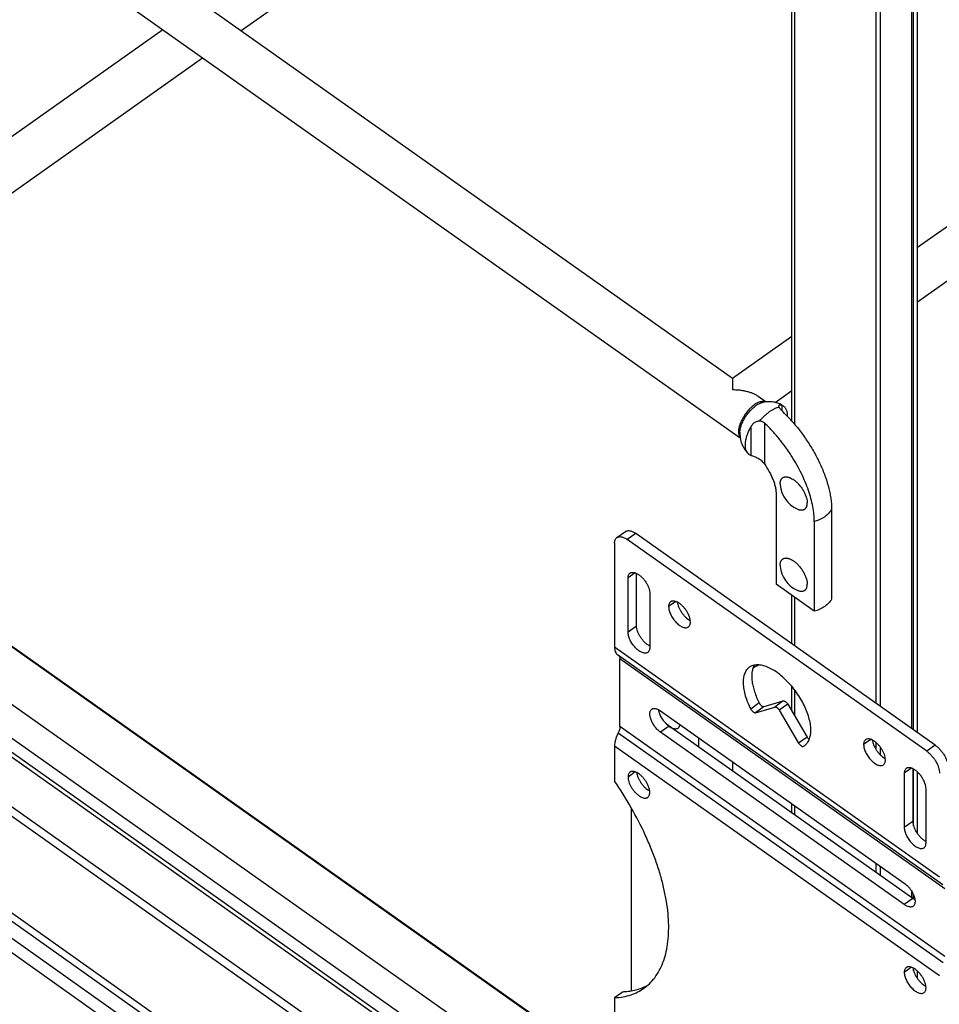
# Model space of a CAD drawing. Units: inches. Extents: x 0 to 17, y 0 to 11.
# Drawn here: x 3.1 to 4.6, y 3.6 to 5.2 of the extents above; entities that cross this region are included whole.
import ezdxf

# ---------------------------------------------------------------- set-up
doc = ezdxf.new("R2010")
doc.units = ezdxf.units.IN
doc.header["$LTSCALE"] = 0.935
doc.header["$MEASUREMENT"] = 0
doc.layers.get('0').update_dxf_attribs({"linetype": 'CONTINUOUS'})
doc.layers.add('02___PRT_ALL_AXES', color=7, linetype='CONTINUOUS')
doc.layers.add('06___PRT_ALL_SURFS', color=7, linetype='CONTINUOUS')

msp = doc.modelspace()

# ---------------------------------------------------------------- linework, layer by layer
at = {"color": 7, "linetype": 'Continuous'}
for p, q in [((3.464, 5.2064), (4.3076, 5.803)), ((4.4998, 5.7573), (4.4998, 4.1089)), ((4.507, 5.7538), (4.507, 4.1039)), ((4.5587, 4.0673), (4.5587, 5.7465)), ((4.5613, 4.0655), (4.5613, 5.7472)), ((4.5675, 4.0611), (4.5675, 5.751)), ((4.3629, 4.569), (4.3629, 5.5801)), ((4.3673, 4.5639), (4.3673, 5.5774)), ((2.5018, 4.6182), (3.336, 5.2081)), ((2.5669, 4.5721), (3.4012, 5.162)), ((4.0733, 3.5051), (2.2758, 4.7762)), ((2.2778, 4.7766), (4.0733, 3.507)), ((4.0733, 3.4111), (2.2474, 4.7023)), ((4.0822, 3.3494), (2.2474, 4.6468)), ((4.0822, 3.3264), (2.2474, 4.6238)), ((2.2474, 4.6165), (4.0822, 3.3191)), ((4.3223, 4.6007), (4.3202, 4.6005)), ((4.3462, 4.5956), (4.3447, 4.5964)), ((4.3461, 4.5955), (4.3461, 4.5864)), ((4.342, 4.5922), (4.3416, 4.594)), ((4.3179, 4.5664), (4.3179, 4.4994)), ((4.2959, 4.56), (4.2959, 4.5131)), ((4.2784, 4.5418), (4.2788, 4.5393)), ((4.2884, 4.5194), (4.29, 4.5177)), ((4.29, 4.5177), (4.2907, 4.5169)), ((4.337, 4.4496), (4.337, 4.3031)), ((4.1005, 3.2248), (2.4048, 4.4239)), ((4.4276, 4.4255), (4.4276, 4.2791)), ((4.3993, 4.4055), (4.3993, 4.2591)), ((4.1005, 3.2092), (2.4151, 4.401)), ((4.3993, 4.2591), (4.337, 4.3031)), ((4.3629, 4.2058), (4.3629, 4.2848)), ((4.3673, 4.2026), (4.3673, 4.2817)), ((4.1005, 3.0377), (2.3978, 4.2417)), ((4.1005, 3.0511), (2.4073, 4.2484)), ((4.1005, 3.0099), (2.3782, 4.2278)), ((4.1005, 2.9866), (2.3617, 4.2161)), ((4.3629, 4.0959), (4.3629, 4.1361)), ((4.3673, 4.0884), (4.3673, 4.1306)), ((4.4998, 4.0449), (4.4998, 4.0337)), ((4.507, 4.0373), (4.507, 4.0248)), ((4.5613, 3.9088), (4.5613, 4.0014)), ((4.5675, 3.8964), (4.5675, 3.9968)), ((4.3629, 3.9298), (4.3629, 3.945)), ((4.3673, 3.9266), (4.3673, 3.9419)), ((4.4998, 3.8482), (4.4998, 3.8329)), ((4.507, 3.8431), (4.507, 3.8279)), ((4.5587, 3.7913), (4.5587, 3.8013)), ((4.5613, 3.7895), (4.5613, 3.7961)), ((4.5613, 3.6724), (4.5613, 3.6766)), ((4.5675, 3.66), (4.5675, 3.672))]:
    msp.add_line(p, q, dxfattribs=at)
for points in [[(4.3202, 4.6005), (4.318, 4.6001), (4.3159, 4.5997), (4.3138, 4.5991), (4.3127, 4.5988)], [(4.3369, 4.5994), (4.3349, 4.5999), (4.3328, 4.6003), (4.3308, 4.6006), (4.3287, 4.6008), (4.3265, 4.6009), (4.3244, 4.6009), (4.3223, 4.6007)], [(4.3447, 4.5964), (4.3428, 4.5973), (4.3409, 4.5981), (4.3389, 4.5988), (4.3369, 4.5994)], [(4.2779, 4.5514), (4.2778, 4.5495), (4.2779, 4.5469), (4.2781, 4.5443), (4.2784, 4.5418)], [(4.2788, 4.5393), (4.2794, 4.5368), (4.2801, 4.5344), (4.281, 4.532), (4.2819, 4.5297), (4.283, 4.5275), (4.2842, 4.5254), (4.2855, 4.5233), (4.2869, 4.5213), (4.2884, 4.5194)]]:
    msp.add_lwpolyline(points, dxfattribs=at)
for centre, radius, start, end in [((4.3416, 4.5838), 0.0125, 57.8211, 68.7299), ((4.1651, 4.3954), 0.2631, 43.771, 46.536), ((4.1541, 4.3847), 0.2785, 41.4304, 43.7905), ((4.3016, 4.5256), 0.0138, 213.872, 218.9235), ((4.3014, 4.5255), 0.0136, 218.9305, 222.0174), ((4.297, 4.5215), 0.00766, 216.4639, 222.2075), ((4.3011, 4.5252), 0.0132, 222.0085, 226.2399)]:
    msp.add_arc(centre, radius, start, end, dxfattribs=at)
for points, knots in [([(4.3127, 4.5988), (4.3112, 4.5983), (4.3079, 4.5969), (4.305, 4.5951), (4.3035, 4.594)], [0, 0, 0, 0, 0.471914, 1, 1, 1, 1]), ([(4.3416, 4.594), (4.3416, 4.5942), (4.3417, 4.5947), (4.3419, 4.5953), (4.3424, 4.5957), (4.343, 4.596), (4.3437, 4.5961), (4.3448, 4.596), (4.3456, 4.5957), (4.3461, 4.5955)], [0, 0, 0, 0, 0.128307, 0.237253, 0.339389, 0.445749, 0.56317, 0.694555, 1, 1, 1, 1]), ([(4.2779, 4.5514), (4.278, 4.5532), (4.2785, 4.557), (4.2801, 4.5627), (4.2825, 4.5686), (4.2857, 4.5745), (4.2895, 4.5802), (4.2938, 4.5854), (4.2984, 4.5901), (4.3018, 4.5928), (4.3035, 4.594)], [0, 0, 0, 0, 0.1049, 0.221406, 0.347233, 0.479352, 0.614294, 0.7484, 0.878073, 1, 1, 1, 1]), ([(4.3103, 4.5698), (4.3128, 4.5726), (4.3167, 4.5767), (4.3222, 4.5815), (4.325, 4.5837), (4.3264, 4.5847)], [0, 0, 0, 0, 0.517179, 0.764276, 1, 1, 1, 1]), ([(4.342, 4.5922), (4.3407, 4.5919), (4.3382, 4.5911), (4.3344, 4.5895), (4.3304, 4.5873), (4.3278, 4.5856), (4.3264, 4.5847)], [0, 0, 0, 0, 0.217292, 0.457143, 0.718632, 1, 1, 1, 1]), ([(4.3461, 4.5864), (4.3456, 4.5869), (4.3447, 4.5878), (4.3435, 4.5893), (4.3426, 4.5907), (4.3421, 4.5917), (4.342, 4.5922)], [0, 0, 0, 0, 0.284459, 0.54957, 0.789646, 1, 1, 1, 1]), ([(4.3483, 4.5944), (4.3488, 4.5941), (4.35, 4.5932), (4.3514, 4.5917), (4.3526, 4.5899), (4.3536, 4.5878), (4.3544, 4.5855), (4.3551, 4.5821), (4.3552, 4.5793), (4.3551, 4.5775)], [0, 0, 0, 0, 0.107692, 0.216951, 0.329927, 0.448436, 0.573901, 0.707333, 1, 1, 1, 1]), ([(4.2959, 4.56), (4.2967, 4.5613), (4.2984, 4.5639), (4.3011, 4.5666), (4.3037, 4.5683), (4.3058, 4.5692), (4.308, 4.5697), (4.3095, 4.5698), (4.3103, 4.5698)], [0, 0, 0, 0, 0.251138, 0.50173, 0.62687, 0.751619, 0.875977, 1, 1, 1, 1]), ([(4.3103, 4.5698), (4.311, 4.5697), (4.3124, 4.5695), (4.3144, 4.5688), (4.3163, 4.5678), (4.3173, 4.5669), (4.3179, 4.5664)], [0, 0, 0, 0, 0.252466, 0.503142, 0.752175, 1, 1, 1, 1]), ([(4.3629, 4.5113), (4.3597, 4.5164), (4.3529, 4.5264), (4.342, 4.5406), (4.3303, 4.5541), (4.3221, 4.5624), (4.3179, 4.5664)], [0, 0, 0, 0, 0.253345, 0.506266, 0.756046, 1, 1, 1, 1]), ([(4.3629, 4.569), (4.3677, 4.5636), (4.3769, 4.5523), (4.3895, 4.5344), (4.4006, 4.5159), (4.4101, 4.497), (4.4177, 4.4782), (4.4224, 4.4626), (4.4251, 4.4505), (4.4265, 4.4419), (4.4274, 4.4336), (4.4276, 4.4282), (4.4276, 4.4255)], [0, 0, 0, 0, 0.135728, 0.272465, 0.408023, 0.540266, 0.667186, 0.786998, 0.843782, 0.898279, 0.950385, 1, 1, 1, 1]), ([(4.2901, 4.5179), (4.2893, 4.519), (4.2881, 4.5215), (4.2871, 4.5258), (4.2868, 4.5307), (4.2872, 4.536), (4.2884, 4.5418), (4.2902, 4.5478), (4.2928, 4.5539), (4.2948, 4.558), (4.2959, 4.56)], [0, 0, 0, 0, 0.088799, 0.186968, 0.296316, 0.417366, 0.549682, 0.692105, 0.842918, 1, 1, 1, 1]), ([(4.2959, 4.5131), (4.2952, 4.5134), (4.2938, 4.5141), (4.2925, 4.5151), (4.292, 4.5157)], [0, 0, 0, 0, 0.50132, 1, 1, 1, 1]), ([(4.3179, 4.4994), (4.3171, 4.5005), (4.3154, 4.5024), (4.3126, 4.505), (4.3095, 4.5072), (4.3064, 4.5089), (4.3034, 4.5103), (4.3006, 4.5114), (4.2981, 4.5123), (4.2966, 4.5128), (4.2959, 4.5131)], [0, 0, 0, 0, 0.148022, 0.294718, 0.438017, 0.575114, 0.702595, 0.817183, 0.916607, 1, 1, 1, 1]), ([(4.3179, 4.4994), (4.3208, 4.4953), (4.3248, 4.489), (4.3292, 4.4803), (4.332, 4.4738), (4.3342, 4.4674), (4.3358, 4.4612), (4.3368, 4.4553), (4.337, 4.4514), (4.337, 4.4496)], [0, 0, 0, 0, 0.276901, 0.411909, 0.542667, 0.667868, 0.786376, 0.897296, 1, 1, 1, 1]), ([(4.3993, 4.4055), (4.3993, 4.4094), (4.3988, 4.4175), (4.397, 4.43), (4.394, 4.443), (4.3899, 4.4565), (4.3846, 4.4702), (4.3783, 4.484), (4.3711, 4.4978), (4.3657, 4.5068), (4.3629, 4.5113)], [0, 0, 0, 0, 0.103812, 0.215013, 0.333143, 0.457573, 0.587476, 0.721899, 0.859784, 1, 1, 1, 1]), ([(4.4276, 4.4255), (4.4263, 4.4232), (4.4231, 4.4186), (4.4188, 4.415), (4.4165, 4.4133)], [0, 0, 0, 0, 0.481426, 1, 1, 1, 1]), ([(4.4165, 4.4133), (4.4153, 4.4125), (4.4099, 4.4091), (4.4039, 4.4067), (4.3993, 4.4055)], [0, 0, 0, 0, 0.239446, 1, 1, 1, 1]), ([(4.4276, 4.2791), (4.4263, 4.2767), (4.423, 4.2722), (4.4165, 4.2665), (4.4084, 4.262), (4.4024, 4.2599), (4.3993, 4.2591)], [0, 0, 0, 0, 0.2244, 0.466099, 0.725481, 1, 1, 1, 1])]:
    msp.add_open_spline(points, degree=3, knots=knots, dxfattribs=at)
at = {"layer": '02___PRT_ALL_AXES', "color": 7, "linetype": 'Continuous'}
for p, q in [((4.5675, 4.8528), (7.2735, 6.7662)), ((4.5675, 4.764), (7.2735, 6.6774)), ((4.2657, 4.6394), (4.3629, 4.7081)), ((4.2658, 4.6394), (4.2658, 4.6207)), ((4.3353, 4.5998), (4.3629, 4.6193)), ((4.3437, 4.4669), (4.3437, 4.4651)), ((4.3603, 4.4766), (4.3629, 4.4753)), ((4.3878, 4.4378), (4.3879, 4.4357)), ((4.0771, 4.3792), (4.0911, 4.3891)), ((4.1081, 4.3859), (4.0942, 4.376)), ((4.0733, 4.3699), (4.0733, 4.2007)), ((4.5828, 4.0305), (4.0942, 4.376)), ((4.3603, 4.344), (4.3629, 4.3427)), ((4.1072, 4.3217), (4.0953, 4.3133)), ((4.3437, 4.3344), (4.3437, 4.3325)), ((4.0953, 4.2249), (4.0953, 4.3133)), ((4.3878, 4.3052), (4.3879, 4.3031)), ((4.1309, 4.2882), (4.1309, 4.1998)), ((4.1735, 4.2748), (4.1616, 4.2665)), ((4.1971, 4.2413), (4.197, 4.2438)), ((4.1093, 4.2348), (4.0953, 4.2249)), ((4.0733, 4.2007), (4.6036, 3.8257)), ((4.0784, 4.1882), (4.6088, 3.8132)), ((4.0818, 4.184), (4.0822, 4.1812)), ((4.6125, 3.8062), (4.0822, 4.1812)), ((4.0822, 4.0709), (4.0822, 4.1812)), ((4.1451, 4.0987), (4.1484, 4.0966)), ((4.1484, 4.0966), (4.5462, 3.8154)), ((4.3095, 4.1094), (4.2955, 4.0995)), ((4.3173, 4.1034), (4.3034, 4.0935)), ((4.3034, 4.0935), (4.3347, 4.1027)), ((4.3487, 4.1126), (4.3347, 4.1027)), ((4.3562, 4.1073), (4.3422, 4.0974)), ((4.3422, 4.0974), (4.3736, 4.0439)), ((4.6125, 3.6959), (4.0822, 4.0709)), ((4.1624, 4.0715), (4.1484, 4.0616)), ((4.6095, 3.6852), (4.0792, 4.0602)), ((4.5462, 3.7804), (4.1484, 4.0616)), ((4.3876, 4.0538), (4.3736, 4.0439)), ((4.4916, 4.0498), (4.4798, 4.0415)), ((4.6036, 3.6639), (4.0733, 4.0389)), ((4.0733, 4.0389), (4.0733, 3.982)), ((4.3815, 4.0387), (4.3836, 4.0401)), ((4.5968, 4.0404), (4.5828, 4.0305)), ((4.5153, 4.0163), (4.5152, 4.0188)), ((4.5579, 4.003), (4.5461, 3.9946)), ((4.1072, 3.9969), (4.0953, 3.9885)), ((4.1005, 3.9974), (4.0986, 3.9965)), ((4.5461, 3.9946), (4.5461, 3.9062)), ((4.5816, 3.8811), (4.5816, 3.9695)), ((4.1309, 3.9634), (4.1307, 3.9659)), ((4.5601, 3.9161), (4.5461, 3.9062)), ((4.5602, 3.7903), (4.5462, 3.7804)), ((4.5579, 3.6781), (4.5461, 3.6698)), ((4.5816, 3.6446), (4.5815, 3.6471)), ((4.0873, 3.6383), (4.0733, 3.6284)), ((4.0733, 3.6284), (4.0733, 3.411))]:
    msp.add_line(p, q, dxfattribs=at)
at = {"layer": '02___PRT_ALL_AXES', "color": 3, "linetype": 'Continuous'}
for p, q in [((4.5968, 4.0404), (4.1081, 4.3859)), ((4.1093, 4.2348), (4.1093, 4.3208)), ((4.1942, 4.2454), (4.197, 4.2438)), ((4.1448, 4.0988), (4.1455, 4.0955)), ((4.3173, 4.1034), (4.3487, 4.1126)), ((4.3562, 4.1073), (4.3876, 4.0538)), ((4.5602, 3.7903), (4.1624, 4.0715)), ((4.2103, 4.0529), (4.2103, 4.0376)), ((4.5124, 4.0204), (4.5152, 4.0188)), ((4.2662, 3.9981), (4.2662, 4.0134)), ((4.5601, 4.002), (4.5601, 3.9161)), ((4.1279, 3.9675), (4.1307, 3.9659)), ((4.1005, 3.9385), (4.1005, 3.6398)), ((4.5635, 3.7882), (4.5602, 3.7903)), ((4.5787, 3.6487), (4.5815, 3.6471)), ((4.1205, 3.6455), (4.1206, 3.6456))]:
    msp.add_line(p, q, dxfattribs=at)
at = {"layer": '02___PRT_ALL_AXES', "color": 7, "linetype": 'Continuous'}
for centre, radius, start, end in [((4.3903, 4.4687), 0.0467, 184.349, 246.1799), ((4.3903, 4.3361), 0.0467, 184.349, 246.1799), ((3.5673, 3.6344), 0.6139, 29.6908, 34.4818), ((4.0759, 3.7078), 0.0783, 305.2691, 311.447)]:
    msp.add_arc(centre, radius, start, end, dxfattribs=at)
at = {"layer": '02___PRT_ALL_AXES', "color": 3, "linetype": 'Continuous'}
for centre, radius, start, end in [((4.1414, 4.2239), 0.0241, 240.554, 243.9831), ((4.1777, 4.104), 0.0333, 194.8134, 198.7698), ((4.1769, 4.0908), 0.0243, 241.5456, 243.6713), ((4.0888, 3.7197), 0.0807, 293.266, 298.8931)]:
    msp.add_arc(centre, radius, start, end, dxfattribs=at)
at = {"layer": '02___PRT_ALL_AXES', "color": 7, "linetype": 'Continuous'}
for points, knots in [([(4.2658, 4.6207), (4.2677, 4.6207), (4.2715, 4.6206), (4.2772, 4.6201), (4.2828, 4.6193), (4.2882, 4.6181), (4.2936, 4.6167), (4.2986, 4.6148), (4.3034, 4.6126), (4.3063, 4.6108), (4.3077, 4.6098)], [0, 0, 0, 0, 0.130116, 0.259855, 0.388745, 0.516319, 0.641984, 0.765072, 0.884744, 1, 1, 1, 1]), ([(4.3437, 4.4669), (4.3437, 4.4675), (4.3437, 4.4687), (4.3439, 4.4703), (4.3443, 4.4719), (4.3448, 4.4733), (4.3455, 4.4745), (4.3463, 4.4756), (4.3472, 4.4765), (4.3483, 4.4773), (4.3495, 4.4778), (4.3508, 4.4782), (4.3522, 4.4784), (4.3537, 4.4784), (4.3553, 4.4782), (4.3569, 4.4778), (4.3586, 4.4773), (4.3598, 4.4768), (4.3603, 4.4766)], [0, 0, 0, 0, 0.072957, 0.141607, 0.206127, 0.266905, 0.324496, 0.379645, 0.433273, 0.48642, 0.540167, 0.595546, 0.653458, 0.714629, 0.779595, 0.848709, 0.92216, 1, 1, 1, 1]), ([(4.3629, 4.4753), (4.3637, 4.4748), (4.3652, 4.4739), (4.3674, 4.4722), (4.3696, 4.4704), (4.3717, 4.4684), (4.3738, 4.4662), (4.3759, 4.4639), (4.3778, 4.4614), (4.3796, 4.4588), (4.3812, 4.4562), (4.3827, 4.4535), (4.3841, 4.4508), (4.3852, 4.4481), (4.3862, 4.4454), (4.3869, 4.4428), (4.3875, 4.4403), (4.3877, 4.4386), (4.3878, 4.4378)], [0, 0, 0, 0, 0.056339, 0.115548, 0.177285, 0.241153, 0.30671, 0.373485, 0.440979, 0.508686, 0.576091, 0.642688, 0.707984, 0.77151, 0.832832, 0.891563, 0.947368, 1, 1, 1, 1]), ([(4.3714, 4.4259), (4.372, 4.4257), (4.3731, 4.4253), (4.3748, 4.4247), (4.3764, 4.4244), (4.378, 4.4242), (4.3794, 4.4243), (4.3808, 4.4245), (4.3821, 4.4249), (4.3833, 4.4254), (4.3843, 4.4262), (4.3853, 4.4271), (4.3861, 4.4282), (4.3867, 4.4294), (4.3872, 4.4308), (4.3876, 4.4323), (4.3878, 4.434), (4.3879, 4.4351), (4.3879, 4.4357)], [0, 0, 0, 0, 0.077431, 0.1505, 0.219275, 0.28396, 0.344921, 0.402706, 0.458047, 0.511844, 0.565119, 0.618939, 0.674322, 0.732169, 0.793204, 0.85797, 0.926845, 1, 1, 1, 1]), ([(4.0733, 4.3699), (4.0733, 4.3709), (4.0735, 4.3728), (4.0742, 4.3755), (4.0754, 4.3777), (4.0765, 4.3788), (4.0771, 4.3792)], [0, 0, 0, 0, 0.289635, 0.548342, 0.781426, 1, 1, 1, 1]), ([(4.0771, 4.3792), (4.0776, 4.3796), (4.0787, 4.3802), (4.0805, 4.3806), (4.0825, 4.3808), (4.0847, 4.3805), (4.0869, 4.3799), (4.0893, 4.3789), (4.0918, 4.3776), (4.0934, 4.3766), (4.0942, 4.376)], [0, 0, 0, 0, 0.096278, 0.196501, 0.303975, 0.421002, 0.548958, 0.688402, 0.839132, 1, 1, 1, 1]), ([(4.3437, 4.3344), (4.3437, 4.335), (4.3437, 4.3361), (4.3439, 4.3378), (4.3443, 4.3393), (4.3448, 4.3407), (4.3455, 4.3419), (4.3463, 4.343), (4.3472, 4.3439), (4.3483, 4.3447), (4.3495, 4.3452), (4.3508, 4.3456), (4.3522, 4.3458), (4.3537, 4.3458), (4.3553, 4.3456), (4.3569, 4.3453), (4.3586, 4.3447), (4.3598, 4.3443), (4.3603, 4.344)], [0, 0, 0, 0, 0.072957, 0.141607, 0.206127, 0.266905, 0.324496, 0.379645, 0.433273, 0.48642, 0.540167, 0.595546, 0.653458, 0.714629, 0.779595, 0.848709, 0.92216, 1, 1, 1, 1]), ([(4.3629, 4.3427), (4.3637, 4.3422), (4.3652, 4.3413), (4.3674, 4.3397), (4.3696, 4.3378), (4.3717, 4.3358), (4.3738, 4.3336), (4.3759, 4.3313), (4.3778, 4.3288), (4.3796, 4.3263), (4.3812, 4.3236), (4.3827, 4.3209), (4.3841, 4.3182), (4.3852, 4.3155), (4.3862, 4.3128), (4.3869, 4.3102), (4.3875, 4.3077), (4.3877, 4.306), (4.3878, 4.3052)], [0, 0, 0, 0, 0.056339, 0.115548, 0.177285, 0.241153, 0.30671, 0.373485, 0.440979, 0.508686, 0.576091, 0.642688, 0.707984, 0.77151, 0.832832, 0.891563, 0.947368, 1, 1, 1, 1]), ([(4.0986, 4.3213), (4.0989, 4.3215), (4.0996, 4.3219), (4.1011, 4.3225), (4.1034, 4.3226), (4.1063, 4.3221), (4.1083, 4.3213), (4.1093, 4.3208)], [0, 0, 0, 0, 0.103904, 0.210396, 0.439389, 0.700814, 1, 1, 1, 1]), ([(4.0953, 4.3133), (4.0953, 4.3142), (4.0954, 4.3158), (4.096, 4.3181), (4.0971, 4.32), (4.098, 4.3209), (4.0986, 4.3213)], [0, 0, 0, 0, 0.289536, 0.548323, 0.781445, 1, 1, 1, 1]), ([(4.1093, 4.3208), (4.1107, 4.3201), (4.1134, 4.3184), (4.1173, 4.3152), (4.121, 4.3113), (4.1243, 4.3068), (4.1271, 4.3021), (4.1292, 4.2973), (4.1305, 4.2927), (4.1309, 4.2896), (4.1309, 4.2882)], [0, 0, 0, 0, 0.113082, 0.238545, 0.372458, 0.510052, 0.646226, 0.775973, 0.895015, 1, 1, 1, 1]), ([(4.3714, 4.2934), (4.372, 4.2931), (4.3731, 4.2927), (4.3748, 4.2922), (4.3764, 4.2918), (4.378, 4.2917), (4.3794, 4.2917), (4.3808, 4.2919), (4.3821, 4.2923), (4.3833, 4.2928), (4.3843, 4.2936), (4.3853, 4.2945), (4.3861, 4.2956), (4.3867, 4.2968), (4.3872, 4.2982), (4.3876, 4.2997), (4.3878, 4.3014), (4.3879, 4.3025), (4.3879, 4.3031)], [0, 0, 0, 0, 0.077431, 0.1505, 0.219275, 0.28396, 0.344921, 0.402706, 0.458047, 0.511844, 0.565119, 0.618939, 0.674322, 0.732169, 0.793204, 0.85797, 0.926845, 1, 1, 1, 1]), ([(4.1649, 4.2744), (4.1643, 4.274), (4.1634, 4.2731), (4.1623, 4.2712), (4.1617, 4.269), (4.1616, 4.2673), (4.1616, 4.2665)], [0, 0, 0, 0, 0.218555, 0.451677, 0.710464, 1, 1, 1, 1]), ([(4.1758, 4.2739), (4.1747, 4.2744), (4.1727, 4.2752), (4.1698, 4.2758), (4.1675, 4.2756), (4.1659, 4.275), (4.1652, 4.2746), (4.1649, 4.2744)], [0, 0, 0, 0, 0.299915, 0.561616, 0.790312, 0.896481, 1, 1, 1, 1]), ([(4.197, 4.2438), (4.1968, 4.2452), (4.1962, 4.2481), (4.1946, 4.2525), (4.1924, 4.2569), (4.1897, 4.2612), (4.1866, 4.2652), (4.1831, 4.2687), (4.1796, 4.2717), (4.177, 4.2732), (4.1758, 4.2739)], [0, 0, 0, 0, 0.111483, 0.234184, 0.364999, 0.500036, 0.635071, 0.765891, 0.888599, 1, 1, 1, 1]), ([(4.1616, 4.2665), (4.1616, 4.2655), (4.1618, 4.2634), (4.1625, 4.2602), (4.1635, 4.2569), (4.1655, 4.2523), (4.1688, 4.2467), (4.173, 4.2417), (4.1766, 4.2382), (4.1794, 4.236), (4.1822, 4.2343), (4.1849, 4.233), (4.1875, 4.2323), (4.1899, 4.2321), (4.1921, 4.2324), (4.1933, 4.233), (4.1939, 4.2334)], [0, 0, 0, 0, 0.056984, 0.119807, 0.187633, 0.259486, 0.410251, 0.561294, 0.633505, 0.701777, 0.765094, 0.822714, 0.874332, 0.920221, 0.961447, 1, 1, 1, 1]), ([(4.1939, 4.2334), (4.1944, 4.2338), (4.1954, 4.2347), (4.1964, 4.2366), (4.197, 4.2388), (4.1971, 4.2405), (4.1971, 4.2413)], [0, 0, 0, 0, 0.218555, 0.451677, 0.710464, 1, 1, 1, 1]), ([(4.1276, 4.1919), (4.1271, 4.1915), (4.1258, 4.1909), (4.1236, 4.1905), (4.1212, 4.1908), (4.1186, 4.1915), (4.1159, 4.1928), (4.1131, 4.1945), (4.1104, 4.1967), (4.1067, 4.2002), (4.1026, 4.2052), (4.0992, 4.2108), (4.0973, 4.2154), (4.0962, 4.2187), (4.0955, 4.2219), (4.0953, 4.224), (4.0953, 4.2249)], [0, 0, 0, 0, 0.038553, 0.079779, 0.125668, 0.177286, 0.234906, 0.298223, 0.366495, 0.438706, 0.589749, 0.740514, 0.812367, 0.880193, 0.943016, 1, 1, 1, 1]), ([(4.0733, 4.2007), (4.0733, 4.1993), (4.0735, 4.1968), (4.0744, 4.1932), (4.0761, 4.1903), (4.0776, 4.1888), (4.0784, 4.1882)], [0, 0, 0, 0, 0.289721, 0.548262, 0.781344, 1, 1, 1, 1]), ([(4.1309, 4.1998), (4.1309, 4.199), (4.1307, 4.1973), (4.1301, 4.1951), (4.1291, 4.1932), (4.1281, 4.1922), (4.1276, 4.1919)], [0, 0, 0, 0, 0.289536, 0.548323, 0.781445, 1, 1, 1, 1]), ([(4.0801, 4.187), (4.0805, 4.1866), (4.0812, 4.1857), (4.0817, 4.1846), (4.0818, 4.184)], [0, 0, 0, 0, 0.476956, 1, 1, 1, 1]), ([(4.2934, 4.1676), (4.2925, 4.167), (4.2909, 4.1656), (4.2887, 4.1632), (4.2869, 4.1603), (4.2855, 4.1571), (4.2844, 4.1535), (4.2833, 4.1482), (4.283, 4.1408), (4.2841, 4.1312), (4.2866, 4.1209), (4.2904, 4.1102), (4.2937, 4.1031), (4.2955, 4.0995)], [0, 0, 0, 0, 0.043279, 0.087391, 0.133102, 0.181068, 0.231791, 0.285643, 0.403423, 0.535085, 0.679724, 0.83559, 1, 1, 1, 1]), ([(4.3014, 4.171), (4.3, 4.1707), (4.2971, 4.1699), (4.2945, 4.1685), (4.2934, 4.1676)], [0, 0, 0, 0, 0.50859, 1, 1, 1, 1]), ([(4.3911, 4.0497), (4.392, 4.0521), (4.3934, 4.0574), (4.3939, 4.066), (4.393, 4.0756), (4.3906, 4.086), (4.3869, 4.0968), (4.3819, 4.1078), (4.3757, 4.1186), (4.3686, 4.1291), (4.3607, 4.139), (4.3522, 4.1479), (4.3434, 4.1557), (4.3344, 4.1621), (4.3255, 4.167), (4.3182, 4.1697), (4.3126, 4.171), (4.3075, 4.1716), (4.3038, 4.1715), (4.3014, 4.171)], [0, 0, 0, 0, 0.045386, 0.096654, 0.15411, 0.217412, 0.285756, 0.358024, 0.43288, 0.508862, 0.584451, 0.658147, 0.728546, 0.79441, 0.854769, 0.909038, 0.93388, 0.957245, 1, 1, 1, 1]), ([(4.1484, 4.0616), (4.1476, 4.0622), (4.146, 4.0635), (4.1428, 4.0664), (4.1392, 4.0706), (4.1356, 4.0761), (4.1332, 4.081), (4.1319, 4.0849), (4.1313, 4.0876), (4.1309, 4.0902), (4.1309, 4.0926), (4.1312, 4.0948), (4.1319, 4.0967), (4.1328, 4.0982), (4.1337, 4.099), (4.1342, 4.0994)], [0, 0, 0, 0, 0.067771, 0.139147, 0.288402, 0.439768, 0.584896, 0.652764, 0.716411, 0.775247, 0.828954, 0.877536, 0.921458, 0.961741, 1, 1, 1, 1]), ([(4.1342, 4.0994), (4.1345, 4.0996), (4.1352, 4.1), (4.1368, 4.1005), (4.1391, 4.1007), (4.1421, 4.1001), (4.1441, 4.0992), (4.1451, 4.0987)], [0, 0, 0, 0, 0.103007, 0.208769, 0.437051, 0.699013, 1, 1, 1, 1]), ([(4.2955, 4.0995), (4.2957, 4.0991), (4.2963, 4.0982), (4.2972, 4.0969), (4.2982, 4.0958), (4.2993, 4.0949), (4.3004, 4.0941), (4.3017, 4.0935), (4.3028, 4.0934), (4.3034, 4.0935)], [0, 0, 0, 0, 0.148326, 0.298524, 0.445179, 0.583844, 0.710594, 0.822594, 1, 1, 1, 1]), ([(4.3347, 4.1027), (4.3353, 4.1029), (4.3363, 4.1028), (4.3375, 4.1023), (4.3385, 4.1016), (4.3396, 4.1008), (4.3409, 4.0995), (4.3417, 4.0983), (4.3422, 4.0974)], [0, 0, 0, 0, 0.177978, 0.28895, 0.414071, 0.551334, 0.697593, 1, 1, 1, 1]), ([(4.0822, 4.0709), (4.0822, 4.07), (4.082, 4.0683), (4.0814, 4.0657), (4.0805, 4.0629), (4.0797, 4.0611), (4.0792, 4.0602)], [0, 0, 0, 0, 0.218869, 0.460785, 0.722667, 1, 1, 1, 1]), ([(4.0792, 4.0602), (4.0783, 4.0583), (4.0766, 4.0547), (4.0748, 4.0492), (4.0736, 4.044), (4.0733, 4.0406), (4.0733, 4.0389)], [0, 0, 0, 0, 0.277329, 0.539208, 0.781128, 1, 1, 1, 1]), ([(4.3836, 4.0401), (4.3844, 4.0406), (4.386, 4.0419), (4.3887, 4.045), (4.3903, 4.0478), (4.3911, 4.0497)], [0, 0, 0, 0, 0.240434, 0.485067, 1, 1, 1, 1]), ([(4.4831, 4.0494), (4.4825, 4.049), (4.4816, 4.0481), (4.4805, 4.0462), (4.4799, 4.044), (4.4798, 4.0423), (4.4798, 4.0415)], [0, 0, 0, 0, 0.218555, 0.451677, 0.710464, 1, 1, 1, 1]), ([(4.494, 4.0489), (4.4929, 4.0494), (4.4909, 4.0502), (4.488, 4.0508), (4.4857, 4.0506), (4.4841, 4.05), (4.4834, 4.0496), (4.4831, 4.0494)], [0, 0, 0, 0, 0.299915, 0.561616, 0.790312, 0.896481, 1, 1, 1, 1]), ([(4.5152, 4.0188), (4.515, 4.0202), (4.5144, 4.0231), (4.5128, 4.0275), (4.5106, 4.0319), (4.5079, 4.0362), (4.5048, 4.0402), (4.5013, 4.0437), (4.4978, 4.0467), (4.4952, 4.0482), (4.494, 4.0489)], [0, 0, 0, 0, 0.111483, 0.234184, 0.364999, 0.500036, 0.635071, 0.765891, 0.888599, 1, 1, 1, 1]), ([(4.3736, 4.0439), (4.3739, 4.0434), (4.3744, 4.0426), (4.3754, 4.0414), (4.3765, 4.0403), (4.3776, 4.0395), (4.3787, 4.0389), (4.3797, 4.0385), (4.3806, 4.0385), (4.3812, 4.0386), (4.3815, 4.0387)], [0, 0, 0, 0, 0.15503, 0.309417, 0.457631, 0.59537, 0.719125, 0.826847, 0.91915, 1, 1, 1, 1]), ([(4.4798, 4.0415), (4.4798, 4.0405), (4.48, 4.0384), (4.4807, 4.0352), (4.4817, 4.0319), (4.4837, 4.0273), (4.487, 4.0217), (4.4912, 4.0167), (4.4948, 4.0132), (4.4976, 4.011), (4.5004, 4.0093), (4.5031, 4.008), (4.5057, 4.0073), (4.5081, 4.0071), (4.5103, 4.0074), (4.5115, 4.008), (4.5121, 4.0084)], [0, 0, 0, 0, 0.056984, 0.119807, 0.187633, 0.259486, 0.410251, 0.561294, 0.633505, 0.701777, 0.765094, 0.822714, 0.874332, 0.920221, 0.961447, 1, 1, 1, 1]), ([(4.5121, 4.0084), (4.5126, 4.0088), (4.5136, 4.0097), (4.5146, 4.0116), (4.5152, 4.0138), (4.5153, 4.0155), (4.5153, 4.0163)], [0, 0, 0, 0, 0.218555, 0.451677, 0.710464, 1, 1, 1, 1]), ([(4.5828, 4.0305), (4.5842, 4.0295), (4.587, 4.0272), (4.5909, 4.0233), (4.5945, 4.0189), (4.5976, 4.0141), (4.6002, 4.0091), (4.6021, 4.0042), (4.6033, 3.9995), (4.6036, 3.9964), (4.6036, 3.9949)], [0, 0, 0, 0, 0.122812, 0.253642, 0.388773, 0.524463, 0.656788, 0.782068, 0.897266, 1, 1, 1, 1]), ([(4.5494, 4.0025), (4.5488, 4.0022), (4.5479, 4.0012), (4.5468, 3.9993), (4.5462, 3.9971), (4.5461, 3.9954), (4.5461, 3.9946)], [0, 0, 0, 0, 0.218555, 0.451677, 0.710464, 1, 1, 1, 1]), ([(4.5601, 4.0021), (4.5591, 4.0026), (4.5571, 4.0033), (4.5542, 4.0039), (4.5519, 4.0037), (4.5504, 4.0032), (4.5497, 4.0028), (4.5494, 4.0025)], [0, 0, 0, 0, 0.299186, 0.560611, 0.789604, 0.896096, 1, 1, 1, 1]), ([(4.5816, 3.9695), (4.5816, 3.9709), (4.5813, 3.9739), (4.5799, 3.9785), (4.5778, 3.9833), (4.5751, 3.9881), (4.5718, 3.9925), (4.5681, 3.9964), (4.5642, 3.9997), (4.5614, 4.0014), (4.5601, 4.0021)], [0, 0, 0, 0, 0.104985, 0.224027, 0.353774, 0.489948, 0.627542, 0.761455, 0.886918, 1, 1, 1, 1]), ([(4.0986, 3.9965), (4.098, 3.9961), (4.0971, 3.9951), (4.096, 3.9933), (4.0954, 3.991), (4.0953, 3.9894), (4.0953, 3.9885)], [0, 0, 0, 0, 0.218555, 0.451677, 0.710464, 1, 1, 1, 1]), ([(4.0953, 3.9885), (4.0953, 3.9873), (4.0956, 3.9846), (4.0966, 3.9806), (4.0983, 3.9764), (4.0997, 3.9736), (4.1005, 3.9723)], [0, 0, 0, 0, 0.216002, 0.458298, 0.72174, 1, 1, 1, 1]), ([(4.1095, 3.9959), (4.1087, 3.9963), (4.1073, 3.9969), (4.1053, 3.9975), (4.1036, 3.9977), (4.102, 3.9977), (4.101, 3.9975), (4.1005, 3.9974)], [0, 0, 0, 0, 0.290077, 0.489066, 0.67253, 0.841994, 1, 1, 1, 1]), ([(4.1307, 3.9659), (4.1305, 3.9673), (4.1299, 3.9702), (4.1283, 3.9745), (4.1261, 3.979), (4.1234, 3.9832), (4.1203, 3.9872), (4.1168, 3.9908), (4.1133, 3.9937), (4.1107, 3.9953), (4.1095, 3.9959)], [0, 0, 0, 0, 0.111483, 0.234184, 0.364999, 0.500036, 0.635071, 0.765891, 0.888599, 1, 1, 1, 1]), ([(4.1005, 3.9723), (4.1014, 3.9707), (4.1034, 3.9677), (4.1069, 3.9636), (4.1106, 3.96), (4.1144, 3.9572), (4.1181, 3.9552), (4.1212, 3.9543), (4.1235, 3.9541), (4.125, 3.9543), (4.1264, 3.9547), (4.1272, 3.9552), (4.1276, 3.9554)], [0, 0, 0, 0, 0.157277, 0.313328, 0.46273, 0.600627, 0.723327, 0.829064, 0.875952, 0.919438, 0.960395, 1, 1, 1, 1]), ([(4.1276, 3.9554), (4.1281, 3.9558), (4.1291, 3.9568), (4.1301, 3.9586), (4.1307, 3.9609), (4.1309, 3.9625), (4.1309, 3.9634)], [0, 0, 0, 0, 0.218555, 0.451677, 0.710464, 1, 1, 1, 1]), ([(4.1278, 3.649), (4.131, 3.6519), (4.1372, 3.6584), (4.145, 3.6696), (4.1513, 3.6823), (4.1562, 3.6966), (4.1596, 3.7121), (4.1615, 3.729), (4.1619, 3.747), (4.1608, 3.766), (4.1582, 3.7859), (4.1541, 3.8066), (4.1485, 3.8279), (4.1416, 3.8497), (4.1332, 3.8718), (4.1203, 3.9019), (4.1089, 3.924), (4.1006, 3.9385)], [0, 0, 0, 0, 0.042274, 0.085904, 0.131584, 0.179874, 0.231176, 0.285757, 0.343753, 0.405194, 0.470018, 0.538086, 0.609195, 0.683092, 0.759477, 0.83801, 1, 1, 1, 1]), ([(4.5461, 3.9062), (4.5461, 3.9052), (4.5463, 3.9031), (4.5469, 3.9), (4.548, 3.8966), (4.55, 3.892), (4.5533, 3.8864), (4.5575, 3.8814), (4.5611, 3.8779), (4.5639, 3.8758), (4.5667, 3.874), (4.5694, 3.8728), (4.572, 3.872), (4.5744, 3.8718), (4.5766, 3.8721), (4.5778, 3.8727), (4.5784, 3.8731)], [0, 0, 0, 0, 0.056984, 0.119807, 0.187633, 0.259486, 0.410251, 0.561294, 0.633505, 0.701777, 0.765094, 0.822714, 0.874332, 0.920221, 0.961447, 1, 1, 1, 1]), ([(4.5784, 3.8731), (4.5789, 3.8735), (4.5799, 3.8745), (4.5809, 3.8763), (4.5815, 3.8786), (4.5816, 3.8802), (4.5816, 3.8811)], [0, 0, 0, 0, 0.218555, 0.451677, 0.710464, 1, 1, 1, 1]), ([(4.5462, 3.8154), (4.5473, 3.8146), (4.5494, 3.8129), (4.5524, 3.81), (4.5552, 3.8067), (4.5577, 3.8031), (4.5598, 3.7994), (4.5616, 3.7956), (4.5628, 3.7919), (4.5633, 3.7894), (4.5635, 3.7882)], [0, 0, 0, 0, 0.119969, 0.247434, 0.379299, 0.512615, 0.644252, 0.771126, 0.890464, 1, 1, 1, 1]), ([(4.5605, 3.7777), (4.5601, 3.7774), (4.5592, 3.7769), (4.5577, 3.7765), (4.556, 3.7764), (4.5535, 3.7767), (4.5501, 3.7779), (4.5475, 3.7795), (4.5462, 3.7804)], [0, 0, 0, 0, 0.09635, 0.196671, 0.304224, 0.421351, 0.688529, 1, 1, 1, 1]), ([(4.5635, 3.7882), (4.5637, 3.7871), (4.5638, 3.7849), (4.5634, 3.7819), (4.5625, 3.7798), (4.5614, 3.7784), (4.5608, 3.7779), (4.5605, 3.7777)], [0, 0, 0, 0, 0.300795, 0.562861, 0.791201, 0.896961, 1, 1, 1, 1]), ([(4.5602, 3.6772), (4.5592, 3.6777), (4.5572, 3.6785), (4.5543, 3.6791), (4.552, 3.6789), (4.5504, 3.6783), (4.5497, 3.6779), (4.5494, 3.6777)], [0, 0, 0, 0, 0.299915, 0.561616, 0.790312, 0.896481, 1, 1, 1, 1]), ([(4.5494, 3.6777), (4.5488, 3.6773), (4.5479, 3.6764), (4.5468, 3.6745), (4.5462, 3.6723), (4.5461, 3.6706), (4.5461, 3.6698)], [0, 0, 0, 0, 0.218555, 0.451677, 0.710464, 1, 1, 1, 1]), ([(4.5461, 3.6698), (4.5461, 3.6688), (4.5463, 3.6667), (4.5469, 3.6635), (4.548, 3.6602), (4.55, 3.6556), (4.5533, 3.65), (4.5575, 3.645), (4.5611, 3.6415), (4.5639, 3.6393), (4.5667, 3.6376), (4.5694, 3.6363), (4.572, 3.6356), (4.5744, 3.6353), (4.5766, 3.6357), (4.5778, 3.6363), (4.5784, 3.6367)], [0, 0, 0, 0, 0.056984, 0.119807, 0.187633, 0.259486, 0.410251, 0.561294, 0.633505, 0.701777, 0.765094, 0.822714, 0.874332, 0.920221, 0.961447, 1, 1, 1, 1]), ([(4.5815, 3.6471), (4.5813, 3.6485), (4.5807, 3.6514), (4.5791, 3.6558), (4.5769, 3.6602), (4.5742, 3.6645), (4.5711, 3.6685), (4.5676, 3.672), (4.564, 3.675), (4.5615, 3.6765), (4.5602, 3.6772)], [0, 0, 0, 0, 0.111483, 0.234184, 0.364999, 0.500036, 0.635071, 0.765891, 0.888599, 1, 1, 1, 1]), ([(4.0733, 3.6284), (4.078, 3.6286), (4.0873, 3.6296), (4.0963, 3.6319), (4.1006, 3.6333)], [0, 0, 0, 0, 0.511654, 1, 1, 1, 1]), ([(4.1006, 3.6333), (4.1043, 3.6346), (4.1114, 3.6376), (4.118, 3.6416), (4.1212, 3.6438)], [0, 0, 0, 0, 0.503969, 1, 1, 1, 1]), ([(4.5784, 3.6367), (4.5789, 3.6371), (4.5799, 3.638), (4.5809, 3.6399), (4.5815, 3.6421), (4.5816, 3.6438), (4.5816, 3.6446)], [0, 0, 0, 0, 0.218555, 0.451677, 0.710464, 1, 1, 1, 1])]:
    msp.add_open_spline(points, degree=3, knots=knots, dxfattribs=at)
at = {"layer": '02___PRT_ALL_AXES', "color": 3, "linetype": 'Continuous'}
for points, knots in [([(4.0911, 4.3891), (4.0916, 4.3895), (4.0927, 4.39), (4.0945, 4.3905), (4.0965, 4.3906), (4.0986, 4.3904), (4.1009, 4.3898), (4.1033, 4.3888), (4.1057, 4.3875), (4.1073, 4.3865), (4.1081, 4.3859)], [0, 0, 0, 0, 0.096278, 0.196501, 0.303975, 0.421002, 0.548958, 0.688402, 0.839132, 1, 1, 1, 1]), ([(4.1757, 4.2738), (4.1759, 4.2726), (4.1764, 4.27), (4.1778, 4.266), (4.1796, 4.262), (4.1819, 4.2581), (4.1846, 4.2543), (4.1876, 4.2509), (4.1908, 4.2479), (4.1931, 4.2462), (4.1942, 4.2454)], [0, 0, 0, 0, 0.109506, 0.229264, 0.356857, 0.489279, 0.62316, 0.755056, 0.881666, 1, 1, 1, 1]), ([(4.1296, 4.2029), (4.1283, 4.2036), (4.1256, 4.2054), (4.1219, 4.2087), (4.1184, 4.2127), (4.1154, 4.217), (4.1128, 4.2215), (4.1108, 4.2261), (4.1096, 4.2306), (4.1093, 4.2335), (4.1093, 4.2348)], [0, 0, 0, 0, 0.116574, 0.244001, 0.378423, 0.515377, 0.65018, 0.778295, 0.895909, 1, 1, 1, 1]), ([(4.3014, 4.171), (4.3004, 4.1693), (4.2988, 4.1655), (4.2974, 4.1592), (4.297, 4.1521), (4.2976, 4.1443), (4.2992, 4.136), (4.3017, 4.1273), (4.3051, 4.1183), (4.3079, 4.1124), (4.3095, 4.1094)], [0, 0, 0, 0, 0.090734, 0.190563, 0.30089, 0.422106, 0.55379, 0.694986, 0.844377, 1, 1, 1, 1]), ([(4.3091, 4.1714), (4.3083, 4.171), (4.305, 4.1694), (4.3017, 4.1677), (4.2993, 4.1663)], [0, 0, 0, 0, 0.243539, 1, 1, 1, 1]), ([(4.3487, 4.1126), (4.3492, 4.1128), (4.3502, 4.1127), (4.3515, 4.1121), (4.3525, 4.1115), (4.3535, 4.1107), (4.3548, 4.1093), (4.3557, 4.1081), (4.3562, 4.1073)], [0, 0, 0, 0, 0.177978, 0.28895, 0.414071, 0.551334, 0.697593, 1, 1, 1, 1]), ([(4.1465, 4.093), (4.1463, 4.0935), (4.1457, 4.0954), (4.1453, 4.0973), (4.1451, 4.0987)], [0, 0, 0, 0, 0.263259, 1, 1, 1, 1]), ([(4.3095, 4.1094), (4.3097, 4.109), (4.3102, 4.1081), (4.3111, 4.1068), (4.3122, 4.1057), (4.3132, 4.1047), (4.3143, 4.104), (4.3157, 4.1034), (4.3167, 4.1033), (4.3173, 4.1034)], [0, 0, 0, 0, 0.148326, 0.298524, 0.445179, 0.583844, 0.710594, 0.822594, 1, 1, 1, 1]), ([(4.1462, 4.0933), (4.1468, 4.0915), (4.1483, 4.088), (4.1511, 4.083), (4.1546, 4.0784), (4.1573, 4.0756), (4.1587, 4.0743)], [0, 0, 0, 0, 0.240443, 0.494201, 0.750918, 1, 1, 1, 1]), ([(4.1624, 4.0715), (4.1616, 4.0721), (4.1598, 4.0735), (4.1566, 4.0765), (4.1528, 4.0809), (4.1491, 4.0867), (4.1472, 4.0909), (4.1465, 4.093)], [0, 0, 0, 0, 0.116302, 0.238974, 0.49539, 0.754254, 1, 1, 1, 1]), ([(4.1587, 4.0743), (4.1598, 4.0733), (4.1619, 4.0716), (4.1642, 4.0701), (4.1653, 4.0694)], [0, 0, 0, 0, 0.521202, 1, 1, 1, 1]), ([(4.1661, 4.069), (4.1671, 4.0685), (4.1691, 4.0677), (4.172, 4.0672), (4.1747, 4.0674), (4.1763, 4.0681), (4.1769, 4.0685)], [0, 0, 0, 0, 0.299828, 0.561678, 0.790696, 1, 1, 1, 1]), ([(4.1769, 4.0685), (4.1773, 4.0688), (4.1781, 4.0695), (4.179, 4.0709), (4.1797, 4.0725), (4.1799, 4.0737), (4.18, 4.0743)], [0, 0, 0, 0, 0.2277, 0.465199, 0.720844, 1, 1, 1, 1]), ([(4.3876, 4.0538), (4.388, 4.053), (4.3891, 4.0515), (4.3904, 4.0503), (4.3911, 4.0498)], [0, 0, 0, 0, 0.513849, 1, 1, 1, 1]), ([(4.4939, 4.0488), (4.4941, 4.0476), (4.4946, 4.045), (4.496, 4.041), (4.4978, 4.037), (4.5001, 4.0331), (4.5028, 4.0293), (4.5058, 4.0259), (4.509, 4.0229), (4.5112, 4.0212), (4.5124, 4.0204)], [0, 0, 0, 0, 0.109506, 0.229264, 0.356857, 0.489279, 0.62316, 0.755056, 0.881666, 1, 1, 1, 1]), ([(4.5968, 4.0404), (4.5982, 4.0394), (4.601, 4.0371), (4.6048, 4.0332), (4.6084, 4.0287), (4.6116, 4.0239), (4.6141, 4.019), (4.6161, 4.0141), (4.6173, 4.0093), (4.6176, 4.0062), (4.6176, 4.0048)], [0, 0, 0, 0, 0.122812, 0.253642, 0.388773, 0.524463, 0.656788, 0.782068, 0.897266, 1, 1, 1, 1]), ([(4.1094, 3.9959), (4.1096, 3.9946), (4.1101, 3.992), (4.1115, 3.9881), (4.1133, 3.9841), (4.1156, 3.9802), (4.1183, 3.9764), (4.1213, 3.973), (4.1245, 3.97), (4.1268, 3.9682), (4.1279, 3.9675)], [0, 0, 0, 0, 0.109506, 0.229264, 0.356857, 0.489279, 0.62316, 0.755056, 0.881666, 1, 1, 1, 1]), ([(4.5601, 3.9161), (4.5601, 3.9146), (4.5604, 3.9116), (4.5618, 3.907), (4.5639, 3.9022), (4.5666, 3.8975), (4.5699, 3.893), (4.5736, 3.8891), (4.5775, 3.8858), (4.5803, 3.8841), (4.5816, 3.8835)], [0, 0, 0, 0, 0.104985, 0.224027, 0.353774, 0.489948, 0.627542, 0.761455, 0.886918, 1, 1, 1, 1]), ([(4.5602, 3.6771), (4.5604, 3.6759), (4.5609, 3.6733), (4.5623, 3.6693), (4.5641, 3.6653), (4.5664, 3.6614), (4.5691, 3.6576), (4.5721, 3.6542), (4.5753, 3.6512), (4.5775, 3.6495), (4.5787, 3.6487)], [0, 0, 0, 0, 0.109506, 0.229264, 0.356857, 0.489279, 0.62316, 0.755056, 0.881666, 1, 1, 1, 1]), ([(4.0873, 3.6383), (4.0884, 3.6383), (4.0929, 3.6386), (4.0973, 3.6391), (4.1006, 3.6397)], [0, 0, 0, 0, 0.254672, 1, 1, 1, 1]), ([(4.1006, 3.6397), (4.1041, 3.6403), (4.1108, 3.6418), (4.1174, 3.6442), (4.1205, 3.6455)], [0, 0, 0, 0, 0.507378, 1, 1, 1, 1])]:
    msp.add_open_spline(points, degree=3, knots=knots, dxfattribs=at)
at = {"layer": '06___PRT_ALL_SURFS', "color": 7, "linetype": 'Continuous'}
for p, q in [((2.2261, 6.0817), (4.2658, 4.6394)), ((2.1279, 6.0624), (4.2784, 4.5417)), ((4.3076, 4.6099), (4.3208, 4.6006))]:
    msp.add_line(p, q, dxfattribs=at)
for points, knots in [([(4.3013, 4.5956), (4.3001, 4.5948), (4.2979, 4.5931), (4.2936, 4.5892), (4.2886, 4.5836), (4.2834, 4.5761), (4.28, 4.5695), (4.2779, 4.5642), (4.2767, 4.5603), (4.276, 4.5566), (4.2756, 4.5531), (4.2756, 4.5499), (4.2761, 4.547), (4.2769, 4.5444), (4.2778, 4.5429), (4.2783, 4.5423)], [0, 0, 0, 0, 0.065778, 0.134788, 0.279174, 0.426553, 0.569838, 0.63789, 0.702538, 0.763187, 0.819398, 0.870945, 0.917882, 0.960615, 1, 1, 1, 1]), ([(4.3141, 4.6012), (4.3131, 4.6011), (4.3109, 4.6006), (4.3078, 4.5994), (4.3045, 4.5978), (4.3023, 4.5964), (4.3013, 4.5956)], [0, 0, 0, 0, 0.217755, 0.457272, 0.718594, 1, 1, 1, 1]), ([(4.3204, 4.6005), (4.32, 4.6007), (4.319, 4.601), (4.3169, 4.6014), (4.3152, 4.6014), (4.3141, 4.6012)], [0, 0, 0, 0, 0.232912, 0.475414, 1, 1, 1, 1])]:
    msp.add_open_spline(points, degree=3, knots=knots, dxfattribs=at)

doc.saveas('drawing.dxf')
